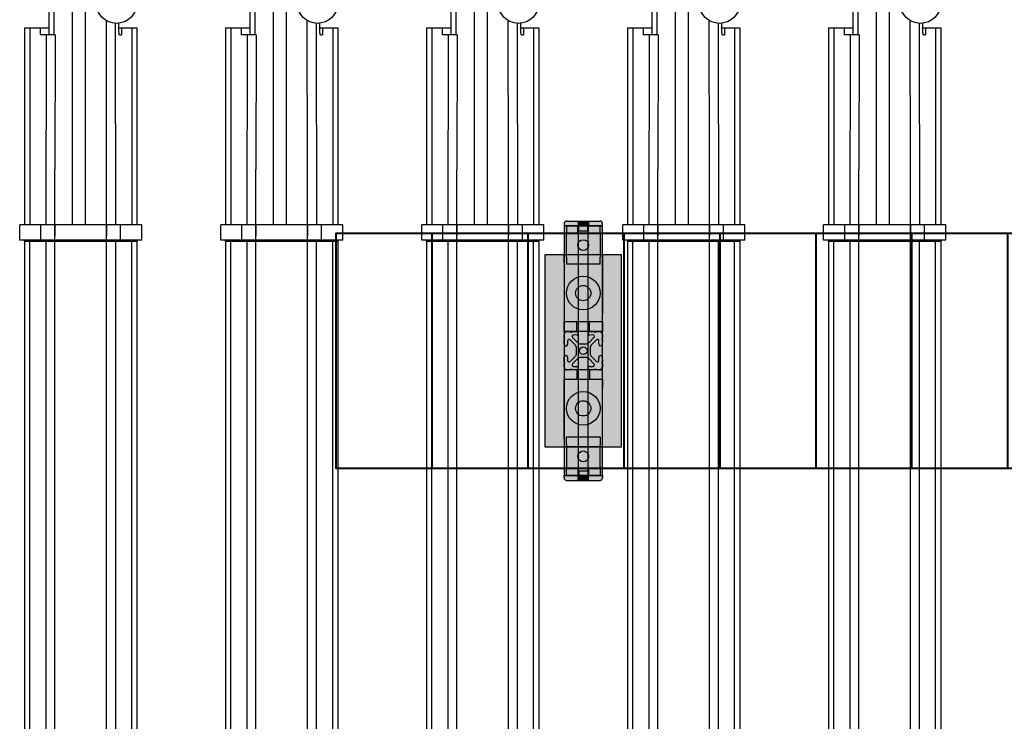
# Model space of a CAD drawing. Units: millimetres. Extents: x -1217 to 3966, y -1883 to 2010.
# Drawn here: x -1158 to -507, y -1038 to -574 of the extents above; entities that cross this region are included whole.
import ezdxf

# ---------------------------------------------------------------- set-up
doc = ezdxf.new("R2010")
doc.units = ezdxf.units.MM
doc.header["$LTSCALE"] = 20
doc.header["$MEASUREMENT"] = 0
doc.layers.add('cable_tray_ab', color=6, linetype='Continuous', lineweight=40)
doc.layers.add('modules_ver_real_ab', color=7, linetype='Continuous')
doc.layers.add('support_cable_tray_ab', color=7, linetype='Continuous')
doc.layers.get('0').off()

# ---------------------------------------------------------------- blocks, each defined once
blk = doc.blocks.new('manifold_top')
at = {"color": 7, "linetype": 'Continuous'}
for p, q in [((34.52753226, 2.929133858299998), (28.95562549635281, 2.929133858299998)), ((43.97241441749999, 2.929133858299998), (34.52753226, 2.929133858299998)), ((43.97241441749999, 2.929133858299998), (43.97241441749999, 0)), ((43.99209945679999, 3.055118110199999), (44.39367426, 3.055118110199999)), ((43.99209945679999, -0.1259842520000021), (43.99209945679999, 3.055118110199999)), ((44.39367426, -0.1259842520000021), (44.39367426, 3.055118110199999)), ((44.39367426, 2.138332285299992), (44.39367426, 2.929133858299995)), ((49.52753226, 2.929133858299995), (44.39367426, 2.929133858299995)), ((49.52753226, 2.929133858299995), (49.52753226, 2.299212598399993)), ((28.95562549635281, 2.7913385827), (34.52753225999999, 2.7913385827)), ((34.52753225999999, 2.7913385827), (43.97241441749999, 2.7913385827)), ((49.52753226, 2.791338582699996), (44.39367426, 2.791338582700001)), ((34.52753226, 2.374389690099996), (28.95562549635281, 2.374389690099996)), ((43.97241441749999, 2.374389690099996), (34.52753226, 2.374389690099996)), ((43.99209945679999, 2.500297195899996), (44.39367426, 2.500297195899996)), ((49.3385558821, 2.368007562399992), (44.39367426, 2.377057289134932)), ((49.3385558821, 2.131908363699996), (49.3385558821, 2.523159588099997)), ((49.52753226, 2.523159588099997), (49.3385558821, 2.523159588099997)), ((28.95562549635281, 2.138313116799999), (34.52753226, 2.138313116799999)), ((34.52753226, 2.138313116799999), (45.8346188742, 2.138313116799999)), ((44.39367426, 2.138332293799991), (44.11020969309999, 2.138332293799991)), ((44.39367426, 0.7908128693999927), (44.39367426, 2.138320988799993)), ((49.3385558821, 2.131908363699996), (45.8346188742, 2.138320988799993)), ((51.1483155303, 2.299212598399993), (49.3385558821, 2.299212598399993)), ((51.1483155303, 2.161417322799995), (49.3385558821, 2.161417322799995)), ((51.1483155303, 1.685039370099993), (44.39367426, 1.685039370099993)), ((51.1483155303, 1.350393700799994), (44.39367426, 1.350393700799994)), ((28.95562549635281, 0.7908207414999957), (34.52753226, 0.7908207414999957)), ((34.52753226, 0.7908207414999957), (45.8346188742, 0.7908207414999957)), ((44.39367426, 0.7908015644999935), (44.11020969309999, 0.7908015644999935)), ((44.39367426, -3.552713678800501e-15), (44.39367426, 0.7908015728999942)), ((45.8346188742, 0.7908128693999927), (49.71226092809999, 0.7979094195999963)), ((28.95562549635281, 0.5547441680999974), (34.52753226, 0.5547441680999974)), ((34.52753225999999, 0.5547441680999974), (43.97241441749999, 0.5547441680999974)), ((44.39367426, 0.5520765691863507), (49.64060435819999, 0.5616790807999941)), ((43.99209945679999, 0.4288366623999984), (44.39367426, 0.4288366623999984)), ((49.3385558821, 0.455034565299993), (49.3385558821, 0.4059742701999944)), ((49.52753226, 0.4059742701999944), (49.3385558821, 0.4059742701999944)), ((49.52753226, 0.4774105855999942), (49.52753226, -3.552713678800501e-15)), ((28.95562549635281, 0.1377952755999979), (34.52753225999999, 0.1377952755999985)), ((34.52753226, 0), (28.95562549635281, 0)), ((34.52753225999999, 0.1377952755999985), (43.97241441749999, 0.1377952755999985)), ((43.97241441749999, 0), (34.52753226, 0)), ((49.52753226, 0.1377952755999949), (44.39367426, 0.1377952755999999)), ((43.99209945679999, -0.1259842520000021), (44.39367426, -0.1259842520000021)), ((49.52753226, -3.552713678800501e-15), (44.39367426, -3.552713678800501e-15))]:
    blk.add_line(p, q, dxfattribs=at)
blk.add_circle((50.1653275356, 0.5314960629999916), 0.5255905512, dxfattribs=at)
for centre, start, end in [((43.97241441749999, 2.948818897599995), 270, 0), ((43.97241441749999, -0.01968503940000232), 3.749983056, 90)]:
    blk.add_arc(centre, 0.0196850394, start, end, dxfattribs=at)
for points, start_tangent, end_tangent in [([(43.9724144175, 2.525568776399997), (43.9762547781, 2.525946788499997), (43.9799475559, 2.527066297999998), (43.98335083939999, 2.528884282799996), (43.9863338423, 2.531330878699997), (43.98878192949999, 2.534312064499996), (43.9906010224, 2.537713274799998), (43.99172121429999, 2.541403802999998), (43.99209945679999, 2.545241824199994)], (1, 0), (0, 1)), ([(43.9724144175, 2.374389690099996), (43.9762547781, 2.374767702199996), (43.9799475558, 2.375887211599998), (43.98335083929999, 2.377705196399997), (43.9863338423, 2.380151792399996), (43.98878192959999, 2.383132978199995), (43.9906010225, 2.386534188499997), (43.99172121429999, 2.390224716699997), (43.99209945679999, 2.394062737900001)], (1, 0), (0, 1)), ([(43.9724144175, 0.5547441680999974), (43.9762547781, 0.5543661559999968), (43.9799475559, 0.5532466464999963), (43.98335083939999, 0.5514286617999993), (43.9863338423, 0.5489820658999953), (43.98878192949999, 0.5460008800999958), (43.9906010224, 0.5425996698000013), (43.99172121429999, 0.5389091415999978), (43.99209945679999, 0.5350711203999978)], (1, 0), (0, -1)), ([(43.9724144175, 0.4035650817999965), (43.9762547775, 0.4031870698000013), (43.97994755479999, 0.4020675606999973), (43.98335083859999, 0.4002495758999949), (43.9863338424, 0.3978029793999944), (43.98878193019999, 0.3948217927000002), (43.990601023, 0.3914205821000003), (43.9917212145, 0.3877300544999969), (43.99209945679999, 0.3838920339999952)], (1, 0), (0, -1)), ([(49.33855588210001, 0.455034565299993), (49.34020807260001, 0.4572153896999929), (49.34515999380001, 0.4593901036999952), (49.35339770860001, 0.4615526139999915), (49.36489803410001, 0.463696862399992), (49.37962861090001, 0.4658168427999918), (49.39754799810001, 0.4679066178999953), (49.41860579620001, 0.4699603368999909), (49.44274279560001, 0.4719722510999915), (49.46989115020001, 0.4739367309999949), (49.49997457740001, 0.4758482816999923), (49.5329085796, 0.4777015581999926)], (0, 1), (0.9985939050795155, 0.05301143969034969)), ([(49.6419784647, 0.4831959046999934), (49.61397106940001, 0.4818385622999948), (49.5329085796, 0.4777015581999926)], (-0.9988572755928988, -0.04779270859798348), (-0.9985939050607611, -0.05301144004363347))]:
    blk.add_spline(points, degree=3, dxfattribs=dict(at, start_tangent=start_tangent, end_tangent=end_tangent))

msp = doc.modelspace()

# ---------------------------------------------------------------- hatches: boundary and pattern name
at = {"layer": 'cable_tray_ab'}
h = msp.add_hatch(dxfattribs=at)
h.set_pattern_fill('LINE', color=256, scale=508, angle=90, style=0)
h.set_pattern_definition([(90, (-948.8002202513887, -870.7005805956522), (-63.5, 3.888253587292846e-15), [])])
h.paths.add_polyline_path([(575.1997797486113, -870.7005805956522), (-948.8002202513887, -870.7005805956522), (-948.8002202513887, -715.1509805956523), (575.1997797486113, -715.1509805956523)])
at = {"layer": 'support_cable_tray_ab'}
h = msp.add_hatch(color=4, dxfattribs=at)
h.paths.add_polyline_path([(-788.2847333091129, -713.5507805945471), (-788.2847333079362, -710.3757805945478), (-782.3157333079362, -710.3757805967596), (-782.3157333091128, -713.5507805967588)], flags=17)
edge = h.paths.add_edge_path()
edge.add_line((-772.6002333079362, -710.3757806003596), (-772.6002333073527, -708.8009806003593))
edge.add_arc((-774.2004333073526, -708.8009805997663), 1.6002, 359.9999999787692, 449.9999999787692)
edge.add_line((-774.2004333067596, -707.2007805997664), (-774.9878333067597, -707.2007805994747))
edge.add_line((-774.9878333067597, -707.2007805994747), (-795.6126333067596, -707.2007805918322))
edge.add_line((-795.6126333067596, -707.2007805918322), (-796.4000333067597, -707.2007805915405))
edge.add_arc((-796.4000333073527, -708.8009805915403), 1.600199999999999, 449.9999999787692, 539.9999999787692)
edge.add_line((-798.0002333073526, -708.8009805909473), (-798.000233307936, -710.3757805909477))
edge.add_line((-798.000233307936, -710.3757805909477), (-795.612633307936, -710.3757805918324))
edge.add_line((-795.612633307936, -710.3757805918324), (-788.2847333079362, -710.3757805945477))
edge.add_line((-788.2847333079362, -710.3757805945478), (-788.2847333091127, -713.5507805945471))
edge.add_line((-788.2847333091129, -713.5507805945471), (-782.3157333091128, -713.5507805967588))
edge.add_line((-782.3157333091128, -713.5507805967588), (-782.3157333079364, -710.3757805967596))
edge.add_line((-782.3157333079362, -710.3757805967596), (-774.9878333079362, -710.3757805994749))
edge.add_line((-774.9878333079362, -710.3757805994749), (-772.6002333079362, -710.3757806003596))
edge = h.paths.add_edge_path(flags=17)
edge.add_line((-772.6002333079362, -710.3757806003596), (-772.6002333073527, -708.8009806003593))
edge.add_arc((-774.2004333073526, -708.8009805997663), 1.6002, 359.9999999787692, 449.9999999787692)
edge.add_line((-774.2004333067596, -707.2007805997664), (-774.9878333067597, -707.2007805994747))
edge.add_line((-774.9878333067597, -707.2007805994747), (-795.6126333067596, -707.2007805918322))
edge.add_line((-795.6126333067596, -707.2007805918322), (-796.4000333067597, -707.2007805915405))
edge.add_arc((-796.4000333073527, -708.8009805915403), 1.600199999999999, 449.9999999787692, 539.9999999787692)
edge.add_line((-798.0002333073526, -708.8009805909473), (-798.000233307936, -710.3757805909477))
edge.add_line((-798.000233307936, -710.3757805909477), (-795.612633307936, -710.3757805918324))
edge.add_line((-795.612633307936, -710.3757805918324), (-788.2847333079362, -710.3757805945477))
edge.add_line((-788.2847333079362, -710.3757805945478), (-782.3157333079362, -710.3757805967596))
edge.add_line((-782.3157333079362, -710.3757805967596), (-774.9878333079362, -710.3757805994749))
edge.add_line((-774.9878333079362, -710.3757805994749), (-772.6002333079362, -710.3757806003596))
edge = h.paths.add_edge_path(flags=16)
edge.add_line((-788.6784333067596, -707.2007805944017), (-788.6784333079361, -710.3757805944019))
edge.add_line((-781.9220333067597, -707.2007805969052), (-781.9220333079361, -710.3757805969054))
h = msp.add_hatch(color=4, dxfattribs=at)
h.paths.add_polyline_path([(-788.6784333079361, -710.3757805944018), (-788.6784333067596, -707.2007805944017), (-795.6126333067596, -707.2007805918322), (-796.4000333067597, -707.2007805915405, 0.4142135623730743), (-798.0002333073526, -708.8009805909473), (-798.000233307936, -710.3757805909477), (-795.612633307936, -710.3757805918324)])
h.paths.add_polyline_path([(-774.9878333079362, -710.3757805994749), (-772.6002333079362, -710.3757806003596), (-772.6002333073527, -708.8009806003593, 0.4142135623730328), (-774.2004333067596, -707.2007805997664), (-774.9878333067597, -707.2007805994747), (-781.9220333067599, -707.2007805969052), (-781.9220333079361, -710.3757805969054)])
for points in [[(-782.3157333079362, -710.3757805967596), (-781.9220333079361, -710.3757805969054), (-781.9220333067599, -707.2007805969052), (-788.6784333067596, -707.2007805944017), (-788.6784333079361, -710.3757805944018), (-788.2847333079362, -710.3757805945478)], [(-772.6002333361716, -710.3757805956536), (-798.0002333361717, -710.3757805956536), (-798.0002333361717, -875.4757805956536), (-772.6002333361716, -875.4757805956536)], [(-759.9002333361718, -729.4257806003595), (-810.700233336172, -729.4257806003595), (-810.700233336172, -856.4257806003596), (-759.9002333361718, -856.4257806003596)], [(-782.3157333079362, -875.4757806039597), (-781.9220333079361, -875.4757806038137), (-781.9220333067599, -878.6507806038139), (-788.6784333067596, -878.6507806063175), (-788.6784333079361, -875.4757806063174), (-788.2847333079362, -875.4757806061714)]]:
    msp.add_hatch(color=4, dxfattribs=at).paths.add_polyline_path(points)
h = msp.add_hatch(color=4, dxfattribs=at)
h.paths.add_polyline_path([(-774.1877333361708, -715.1509805956537), (-774.1877333361708, -710.3757805956536), (-781.7283583361723, -710.3757805956536), (-781.7283583361725, -715.1509805956538)])
h.paths.add_polyline_path([(-781.7283583361723, -715.1509805956537), (-781.7283583361723, -710.3757805956536), (-788.8721083361718, -710.3757805956536), (-788.8721083361716, -715.1509805956538)])
h.paths.add_polyline_path([(-788.8721083361716, -715.1509805956538), (-788.8721083361716, -710.3757805956536), (-796.4127333361769, -710.3757805956536), (-796.4127333361766, -715.1509805956538)])
h.paths.add_polyline_path([(-796.4127333361766, -731.000580595655), (-796.4127333361766, -735.7757805956551), (-774.1877333361781, -735.7757805956551), (-774.1877333361781, -731.000580595655), (-774.1877333361781, -718.3259805956548), (-774.1877333361781, -715.1509805956537), (-796.4127333361769, -715.1509805956537), (-796.4127333361766, -718.3259805956548)])
h.paths.add_polyline_path([(-781.7283583361775, -723.0757805956544, -1), (-788.8721083361775, -723.0757805956544, -1)], flags=16)
h = msp.add_hatch(color=4, dxfattribs=at)
h.paths.add_polyline_path([(-772.6002333361713, -780.2258620565212), (-772.6002333361711, -773.8758620565208), (-781.0838333361706, -773.8758620565208), (-781.0838333361706, -780.2258620565211)])
h.paths.add_polyline_path([(-789.5166333361732, -780.2258620565212), (-781.0838333361708, -780.2258620565212), (-781.0838333361708, -773.8758620565208), (-789.5166333361731, -773.8758620565208)])
h.paths.add_polyline_path([(-789.5166333361731, -780.2258620565212), (-789.5166333361732, -773.8758620565208), (-798.0002333361725, -773.8758620565208), (-798.0002333361725, -780.2258620565211)])
h.paths.add_polyline_path([(-772.6002333361711, -773.8758620565206), (-772.6002333361712, -768.628527984706), (-772.6002333361712, -734.6731961283361), (-772.6002333361713, -729.425862056521), (-798.0002333361728, -729.4258620565209), (-798.0002333361726, -734.6731961283361), (-798.0002333361726, -768.628527984706), (-798.0002333361726, -773.8758620565209)])
h.paths.add_polyline_path([(-796.4127333361755, -754.825862056521, -1), (-774.1877333361755, -754.825862056521, -1)], flags=16)
h.paths.add_polyline_path([(-790.3421333361756, -754.825862056521, -1), (-780.2583333361756, -754.825862056521, -1)], flags=0)
h.paths.add_polyline_path([(-774.1877333361756, -754.825862056521, 1), (-796.4127333361755, -754.825862056521, 1)], flags=0)
h = msp.add_hatch(color=4, dxfattribs=at)
h.paths.add_polyline_path([(-781.4327253696497, -798.3558146820992), (-778.1806699734339, -801.6078700783114, -0.6808757649035534), (-778.9345513197868, -803.3416784742221), (-780.9823029034878, -803.2701694131865, 1), (-781.0594241149236, -805.4786319574082), (-777.8566405140275, -805.5904756252708, -0.9656887748411976), (-776.8418739813783, -805.6259120534457), (-774.7336656814048, -805.6259120534457, 0.4142135623732439), (-772.6000572814296, -803.4923036534706), (-772.6000572814296, -801.3840953534936, -0.9656887747425766), (-772.6354937096046, -800.3693288208478), (-772.7473373774601, -797.166545219952, 1), (-774.9557999216818, -797.2436664313875), (-774.8842908606534, -799.2914180150887, -0.6808757648958612), (-776.6180992565569, -800.0452993614381), (-779.8701546527727, -796.7932439652188, -0.1989123673792534), (-780.8000942836597, -794.5481710961484), (-780.8000942836597, -791.3035530110401, -0.1989123673792587), (-779.8701546527727, -789.0584801419698), (-776.6180992565569, -785.8064247457505, -0.6808757648985702), (-774.8842908606534, -786.560306092107), (-774.9557999216818, -788.6080576758009, 1), (-772.7473373774601, -788.6851788872436), (-772.6354937096046, -785.4823952863405, -0.9656887747449643), (-772.6000572814296, -784.467628753695), (-772.6000572814296, -782.3594204537178, 0.4142135623732424), (-774.7336656814048, -780.2258120537426), (-776.8418739813746, -780.2258120537426, -0.9656887749378619), (-777.8566405140275, -780.2612484819177), (-781.0594241149236, -780.3730921497803, 1), (-780.9823029034878, -782.581554694002), (-778.9345513197868, -782.5100456329665, -0.6808757649035841), (-778.1806699734339, -784.2438540288772), (-781.4327253696497, -787.4959094250892, -0.1989123673799601), (-783.6777982387271, -788.42584905598), (-786.9224163238282, -788.42584905598, -0.1989123673799604), (-789.1674891929056, -787.4959094250892), (-792.4195445891178, -784.2438540288772, -0.6808757649022348), (-791.6656632427685, -782.5100456329665), (-789.6179116590674, -782.581554694002, 1), (-789.5407904476317, -780.3730921497803), (-792.7435740485278, -780.2612484819177, -0.9656887748408682), (-793.758340581177, -780.2258120537426), (-795.8665488811505, -780.2258120537426, 0.4142135623732421), (-798.0001572811257, -782.3594204537178), (-798.0001572811257, -784.467628753695, -0.9656887747432771), (-797.9647208529504, -785.4823952863405), (-797.8528771850952, -788.6851788872436, 1), (-795.6444146408735, -788.6080576758009), (-795.7159237019018, -786.560306092107, -0.6808757648985647), (-793.9821153059984, -785.8064247457505), (-790.7300599097791, -789.0584801419698, -0.1989123673791383), (-789.8001202788955, -791.3035530110401), (-789.8001202788955, -794.5481710961484, -0.1989123673791331), (-790.7300599097791, -796.7932439652188), (-793.9821153059984, -800.0452993614381, -0.6808757648958316), (-795.7159237019018, -799.2914180150887), (-795.6444146408735, -797.2436664313875, 1), (-797.8528771850952, -797.166545219952), (-797.9647208529504, -800.3693288208478, -0.9656887747425706), (-798.0001572811257, -801.3840953534936), (-798.0001572811257, -803.4923036534706, 0.4142135623731661), (-795.866548881151, -805.6259120534457), (-793.758340581177, -805.6259120534457, -0.965688774841245), (-792.7435740485278, -805.5904756252708), (-789.5407904476317, -805.4786319574082, 1), (-789.6179116590674, -803.2701694131865), (-791.6656632427685, -803.3416784742221, -0.6808757649022357), (-792.4195445891178, -801.6078700783114), (-789.1674891929056, -798.3558146820992, -0.1989123673799595), (-786.9224163238282, -797.4258750512085), (-783.6777982387271, -797.4258750512085, -0.1989123673799555)])
h.paths.add_polyline_path([(-787.8528173312473, -792.9258620535943, -1), (-782.747397231308, -792.9258620535943, -1)], flags=16)
h = msp.add_hatch(color=4, dxfattribs=at)
h.paths.add_polyline_path([(-781.0838333361708, -805.6256991347863), (-781.0838333361708, -811.9756991347865), (-772.6002333361712, -811.9756991347866), (-772.6002333361711, -805.6256991347861)])
h.paths.add_polyline_path([(-789.5166333361731, -811.9756991347864), (-781.0838333361708, -811.9756991347864), (-781.0838333361708, -805.6256991347861), (-789.5166333361731, -805.6256991347861)])
h.paths.add_polyline_path([(-798.0002333361726, -805.6256991347861), (-798.0002333361725, -811.9756991347864), (-789.5166333361732, -811.9756991347865), (-789.5166333361732, -805.625699134786)])
h.paths.add_polyline_path([(-798.0002333361725, -811.9756991347864), (-798.0002333361726, -817.2230332066013), (-798.0002333361726, -851.1783650629711), (-798.0002333361726, -856.4256991347864), (-772.6002333361713, -856.4256991347866), (-772.6002333361712, -851.1783650629711), (-772.6002333361712, -817.2230332066013), (-772.6002333361712, -811.9756991347865)])
h.paths.add_polyline_path([(-774.1877333361756, -831.0256991347862, -1), (-796.4127333361755, -831.0256991347862, -1)], flags=0)
h.paths.add_polyline_path([(-780.2583333361755, -831.0256991347862, -1), (-790.3421333361756, -831.0256991347862, -1)], flags=0)
h.paths.add_polyline_path([(-796.4127333361755, -831.0256991347862, 1), (-774.1877333361755, -831.0256991347862, 1)], flags=16)
h = msp.add_hatch(color=4, dxfattribs=at)
h.paths.add_polyline_path([(-781.7283583649914, -870.7005806016832), (-781.7283583667609, -875.4757806016833), (-774.1877333667594, -875.4757806044774), (-774.18773336499, -870.7005806044774)])
h.paths.add_polyline_path([(-788.8721083649907, -870.7005805990361), (-788.8721083667601, -875.4757805990362), (-781.7283583667609, -875.4757806016833), (-781.7283583649914, -870.7005806016832)])
h.paths.add_polyline_path([(-796.412733364996, -870.7005805962419), (-796.4127333667655, -875.475780596242), (-788.8721083667601, -875.4757805990363), (-788.8721083649907, -870.7005805990361)])
h.paths.add_polyline_path([(-796.4127333638194, -867.5255805962408), (-796.4127333649958, -870.7005805962419), (-774.1877333649975, -870.7005806044773), (-774.1877333638208, -867.5255806044763), (-774.1877333591242, -854.850980604476), (-774.1877333573548, -850.075780604476), (-796.4127333573533, -850.0757805962405), (-796.4127333591227, -854.8509805962406)])
h.paths.add_polyline_path([(-781.7283583620601, -862.775780600359, -1), (-788.8721083620601, -862.775780600359, -1)], flags=16)
h = msp.add_hatch(color=4, dxfattribs=at)
h.paths.add_polyline_path([(-788.2847333091129, -872.3007806061721), (-788.2847333079362, -875.4757806061714), (-782.3157333079362, -875.4757806039597), (-782.3157333091128, -872.3007806039604)], flags=17)
edge = h.paths.add_edge_path()
edge.add_line((-772.6002333079362, -875.4757806003596), (-772.6002333073527, -877.0505806003599))
edge.add_arc((-774.2004333073526, -877.0505806009529), 1.6002, 270.0000000212308, 360.0000000212308, ccw=False)
edge.add_line((-774.2004333067596, -878.6507806009529), (-774.9878333067597, -878.6507806012446))
edge.add_line((-774.9878333067597, -878.6507806012446), (-795.6126333067596, -878.6507806088871))
edge.add_line((-795.6126333067596, -878.6507806088871), (-796.4000333067597, -878.6507806091788))
edge.add_arc((-796.4000333073527, -877.050580609179), 1.600199999999999, 180.0000000212308, 270.0000000212308, ccw=False)
edge.add_line((-798.0002333073526, -877.0505806097718), (-798.000233307936, -875.4757806097715))
edge.add_line((-798.000233307936, -875.4757806097715), (-795.612633307936, -875.4757806088868))
edge.add_line((-795.612633307936, -875.4757806088868), (-788.2847333079362, -875.4757806061714))
edge.add_line((-788.2847333079362, -875.4757806061714), (-788.2847333091127, -872.3007806061721))
edge.add_line((-788.2847333091129, -872.3007806061721), (-782.3157333091128, -872.3007806039603))
edge.add_line((-782.3157333091128, -872.3007806039604), (-782.3157333079364, -875.4757806039597))
edge.add_line((-782.3157333079362, -875.4757806039597), (-774.9878333079362, -875.4757806012444))
edge.add_line((-774.9878333079362, -875.4757806012443), (-772.6002333079362, -875.4757806003596))
edge = h.paths.add_edge_path(flags=17)
edge.add_line((-772.6002333079362, -875.4757806003596), (-772.6002333073527, -877.0505806003599))
edge.add_arc((-774.2004333073526, -877.0505806009529), 1.6002, 270.0000000212308, 360.0000000212308, ccw=False)
edge.add_line((-774.2004333067596, -878.6507806009529), (-774.9878333067597, -878.6507806012446))
edge.add_line((-774.9878333067597, -878.6507806012446), (-795.6126333067596, -878.6507806088871))
edge.add_line((-795.6126333067596, -878.6507806088871), (-796.4000333067597, -878.6507806091788))
edge.add_arc((-796.4000333073527, -877.050580609179), 1.600199999999999, 180.0000000212308, 270.0000000212308, ccw=False)
edge.add_line((-798.0002333073526, -877.0505806097718), (-798.000233307936, -875.4757806097715))
edge.add_line((-798.000233307936, -875.4757806097715), (-795.612633307936, -875.4757806088868))
edge.add_line((-795.612633307936, -875.4757806088868), (-788.2847333079362, -875.4757806061714))
edge.add_line((-788.2847333079362, -875.4757806061714), (-782.3157333079362, -875.4757806039596))
edge.add_line((-782.3157333079362, -875.4757806039597), (-774.9878333079362, -875.4757806012444))
edge.add_line((-774.9878333079362, -875.4757806012443), (-772.6002333079362, -875.4757806003596))
edge = h.paths.add_edge_path(flags=16)
edge.add_line((-788.6784333067596, -878.6507806063175), (-788.6784333079361, -875.4757806063174))
edge.add_line((-781.9220333067597, -878.6507806038139), (-781.9220333079361, -875.4757806038137))
h = msp.add_hatch(color=4, dxfattribs=at)
h.paths.add_polyline_path([(-788.6784333079361, -875.4757806063174), (-788.6784333067596, -878.6507806063175), (-795.6126333067596, -878.6507806088871), (-796.4000333067597, -878.6507806091788, -0.4142135623730743), (-798.0002333073526, -877.0505806097718), (-798.000233307936, -875.4757806097715), (-795.612633307936, -875.4757806088868)])
h.paths.add_polyline_path([(-774.9878333079362, -875.4757806012443), (-772.6002333079362, -875.4757806003596), (-772.6002333073527, -877.0505806003599, -0.4142135623730328), (-774.2004333067596, -878.6507806009529), (-774.9878333067597, -878.6507806012446), (-781.9220333067599, -878.6507806038139), (-781.9220333079361, -875.4757806038137)])

# ---------------------------------------------------------------- linework, layer by layer
at = {"layer": 'cable_tray_ab'}
msp.add_lwpolyline([(575.1997797486113, -870.7005805956522), (-948.8002202513887, -870.7005805956522), (-948.8002202513887, -715.1509805956523), (575.1997797486113, -715.1509805956523)], close=True, dxfattribs=at)
msp.add_lwpolyline([(575.1997797486113, -870.7005805956522), (-948.8002202513887, -870.7005805956522), (-948.8002202513887, -715.1509805956523), (575.1997797486113, -715.1509805956523)], close=True, dxfattribs=at)
at = {"layer": 'support_cable_tray_ab'}
for p, q in [((-798.0002333073526, -708.8009805909473), (-798.000233307936, -710.3757805909477)), ((-796.4000333067597, -707.2007805915405), (-774.2004333067596, -707.2007805997664)), ((-788.6784333067596, -707.2007805944017), (-788.6784333079361, -710.3757805944018)), ((-781.9220333067597, -707.2007805969052), (-781.9220333079361, -710.3757805969054)), ((-772.6002333079362, -710.3757806003596), (-772.6002333073527, -708.8009806003593)), ((-798.000233307936, -710.3757805909477), (-772.6002333079362, -710.3757806003596)), ((-796.4127333361766, -710.3757805956536), (-796.4127333361766, -715.1509805956537)), ((-774.1877333361708, -710.3757805956536), (-796.412733336173, -710.3757805956536)), ((-796.4127333361766, -718.3259805956548), (-796.4127333361766, -715.1509805956537)), ((-774.1877333361708, -715.1509805956537), (-796.412733336173, -715.1509805956537)), ((-788.8721083361716, -715.1509805956537), (-788.8721083361716, -710.3757805956536)), ((-788.47432552706, -875.4757805956536), (-788.47432552706, -710.3757805956536)), ((-788.2847333091129, -713.5507805945471), (-788.2847333079362, -710.3757805945478)), ((-788.2847333091129, -713.5507805945471), (-782.3157333091128, -713.5507805967588)), ((-782.3157333091128, -713.5507805967588), (-782.3157333079362, -710.3757805967596)), ((-782.1256466828859, -875.4757805956536), (-782.1256466828859, -710.3757805956536)), ((-781.7283583361723, -715.1509805956537), (-781.7283583361723, -710.3757805956536)), ((-774.1877333361708, -715.1509805956537), (-774.1877333361708, -710.3757805956536)), ((-774.1877333361781, -715.1509805956537), (-774.1877333361781, -718.3259805956548)), ((-796.4127333361766, -731.000580595655), (-796.4127333361766, -718.3259805956548)), ((-774.1877333361781, -718.3259805956548), (-774.1877333361781, -731.000580595655)), ((-798.0002333361726, -734.6731961283361), (-798.0002333361726, -729.4258620565209)), ((-772.6002333361712, -729.4258620565209), (-798.0002333361726, -729.4258620565209)), ((-772.6002333361712, -729.4258620565209), (-772.6002333361712, -734.6731961283361)), ((-798.0002333361726, -734.6731961283361), (-798.0002333361726, -768.628527984706)), ((-796.4127333361766, -731.000580595655), (-796.4127333361766, -735.7757805956551)), ((-774.1877333361781, -735.7757805956551), (-796.4127333361766, -735.7757805956551)), ((-774.1877333361781, -735.7757805956551), (-774.1877333361781, -731.000580595655)), ((-772.6002333361712, -734.6731961283361), (-772.6002333361712, -768.628527984706)), ((-798.0002333361726, -768.628527984706), (-798.0002333361726, -773.8758620565208)), ((-772.6002333361712, -773.8758620565208), (-772.6002333361712, -768.628527984706)), ((-798.0002333361726, -780.2258620565211), (-798.0002333361726, -773.8758620565208)), ((-772.6002333361712, -773.8758620565208), (-798.0002333361726, -773.8758620565208)), ((-789.5166333361731, -780.2258620565211), (-789.5166333361731, -773.8758620565208)), ((-781.0838333361708, -780.2258620565211), (-781.0838333361708, -773.8758620565208)), ((-772.6002333361712, -773.8758620565208), (-772.6002333361712, -780.2258620565211)), ((-772.6002333361712, -780.2258620565211), (-798.0002333361726, -780.2258620565211)), ((-795.8665488811505, -780.2258120537426), (-793.758340581177, -780.2258120537426)), ((-792.7435740485278, -780.2612484819177), (-789.5407904476317, -780.3730921497803)), ((-781.0594241149236, -780.3730921497803), (-777.8566405140275, -780.2612484819177)), ((-776.8418739813746, -780.2258120537426), (-774.7336656814048, -780.2258120537426)), ((-798.0001572811257, -784.467628753695), (-798.0001572811257, -782.3594204537178)), ((-797.8528771850952, -788.6851788872436), (-797.9647208529504, -785.4823952863405)), ((-795.7159237019018, -786.560306092107), (-795.6444146408735, -788.6080576758009)), ((-790.7300599097791, -789.0584801419698), (-793.9821153059984, -785.8064247457505)), ((-792.4195445891178, -784.2438540288772), (-789.1674891929056, -787.4959094250892)), ((-789.6179116590674, -782.581554694002), (-791.6656632427685, -782.5100456329665)), ((-781.4327253696497, -787.4959094250892), (-778.1806699734339, -784.2438540288772)), ((-778.9345513197868, -782.5100456329665), (-780.9823029034878, -782.581554694002)), ((-776.6180992565569, -785.8064247457505), (-779.8701546527727, -789.0584801419698)), ((-774.9557999216818, -788.6080576758009), (-774.8842908606534, -786.560306092107)), ((-772.6354937096046, -785.4823952863405), (-772.7473373774601, -788.6851788872436)), ((-772.6000572814296, -782.3594204537178), (-772.6000572814296, -784.467628753695)), ((-798.0002333361717, -789.7514911747336), (-798.0003463004664, -789.7514911747336)), ((-789.8001202788955, -794.5481710961484), (-789.8001202788955, -791.3035530110401)), ((-786.9224163238282, -788.42584905598), (-783.6777982387271, -788.42584905598)), ((-780.8000942836597, -791.3035530110401), (-780.8000942836597, -794.5481710961484)), ((-798.0002333361717, -796.1001700189009), (-798.0003463004664, -796.1001700189009)), ((-798.0001572811257, -803.4923036534706), (-798.0001572811257, -801.3840953534936)), ((-797.9647208529504, -800.3693288208478), (-797.8528771850952, -797.166545219952)), ((-795.6444146408735, -797.2436664313875), (-795.7159237019018, -799.2914180150887)), ((-793.9821153059984, -800.0452993614381), (-790.7300599097791, -796.7932439652188)), ((-789.1674891929056, -798.3558146820992), (-792.4195445891178, -801.6078700783114)), ((-783.6777982387271, -797.4258750512085), (-786.9224163238282, -797.4258750512085)), ((-778.1806699734339, -801.6078700783114), (-781.4327253696497, -798.3558146820992)), ((-779.8701546527727, -796.7932439652188), (-776.6180992565569, -800.0452993614381)), ((-774.8842908606534, -799.2914180150887), (-774.9557999216818, -797.2436664313875)), ((-772.7473373774601, -797.166545219952), (-772.6354937096046, -800.3693288208478)), ((-772.6000572814296, -801.3840953534936), (-772.6000572814296, -803.4923036534706)), ((-798.0002333361726, -805.6256991347861), (-798.0002333361726, -811.9756991347865)), ((-772.6002333361712, -805.6256991347861), (-798.0002333361726, -805.6256991347861)), ((-793.758340581177, -805.6259120534457), (-795.8665488811505, -805.6259120534457)), ((-789.5407904476317, -805.4786319574082), (-792.7435740485278, -805.5904756252708)), ((-791.6656632427685, -803.3416784742221), (-789.6179116590674, -803.2701694131865)), ((-789.5166333361731, -805.6256991347861), (-789.5166333361731, -811.9756991347865)), ((-781.0838333361708, -805.6256991347861), (-781.0838333361708, -811.9756991347865)), ((-777.8566405140275, -805.5904756252708), (-781.0594241149236, -805.4786319574082)), ((-780.9823029034878, -803.2701694131865), (-778.9345513197868, -803.3416784742221)), ((-774.7336656814048, -805.6259120534457), (-776.8418739813746, -805.6259120534457)), ((-772.6002333361712, -811.9756991347865), (-772.6002333361712, -805.6256991347861)), ((-798.0002333361726, -817.2230332066013), (-798.0002333361726, -811.9756991347865)), ((-772.6002333361712, -811.9756991347865), (-798.0002333361726, -811.9756991347865)), ((-772.6002333361712, -811.9756991347865), (-772.6002333361712, -817.2230332066013)), ((-798.0002333361726, -851.1783650629711), (-798.0002333361726, -817.2230332066013)), ((-772.6002333361712, -851.1783650629711), (-772.6002333361712, -817.2230332066013)), ((-798.0002333361726, -851.1783650629711), (-798.0002333361726, -856.4256991347863)), ((-796.4127333591227, -854.8509805962406), (-796.4127333573533, -850.0757805962405)), ((-774.1877333573548, -850.075780604476), (-796.4127333573533, -850.0757805962405)), ((-774.1877333573548, -850.075780604476), (-774.1877333591242, -854.850980604476)), ((-772.6002333361712, -856.4256991347863), (-772.6002333361712, -851.1783650629711)), ((-772.6002333361712, -856.4256991347863), (-798.0002333361726, -856.4256991347863)), ((-796.4127333591227, -854.8509805962406), (-796.4127333638194, -867.5255805962408)), ((-774.1877333638208, -867.5255806044763), (-774.1877333591242, -854.850980604476)), ((-796.4127333638194, -867.5255805962408), (-796.4127333649958, -870.7005805962419)), ((-774.18773336499, -870.7005806044774), (-796.4127333649922, -870.7005805962419)), ((-796.4127333667652, -875.475780596242), (-796.4127333649958, -870.7005805962419)), ((-788.8721083649907, -870.7005805990361), (-788.8721083667601, -875.4757805990362)), ((-788.2847333091129, -872.3007806061721), (-788.2847333079362, -875.4757806061714)), ((-788.2847333091129, -872.3007806061721), (-782.3157333091128, -872.3007806039604)), ((-782.3157333091128, -872.3007806039604), (-782.3157333079362, -875.4757806039597)), ((-781.7283583649914, -870.7005806016832), (-781.7283583667609, -875.4757806016833)), ((-774.1877333649973, -870.7005806044774), (-774.1877333638208, -867.5255806044763)), ((-774.18773336499, -870.7005806044774), (-774.1877333667594, -875.4757806044774)), ((-798.0002333073526, -877.0505806097718), (-798.000233307936, -875.4757806097715)), ((-798.000233307936, -875.4757806097715), (-772.6002333079362, -875.4757806003596)), ((-774.1877333667594, -875.4757806044774), (-796.4127333667616, -875.475780596242)), ((-796.4000333067597, -878.6507806091788), (-774.2004333067596, -878.6507806009529)), ((-788.6784333067596, -878.6507806063175), (-788.6784333079361, -875.4757806063174)), ((-781.9220333067597, -878.6507806038139), (-781.9220333079361, -875.4757806038137)), ((-772.6002333079362, -875.4757806003596), (-772.6002333073527, -877.0505806003599))]:
    msp.add_line(p, q, dxfattribs=at)
for points in [[(-772.6002333361716, -710.3757805956536), (-798.0002333361717, -710.3757805956536), (-798.0002333361717, -875.4757805956536), (-772.6002333361716, -875.4757805956536)], [(-759.9002333361718, -729.4257806003595), (-810.700233336172, -729.4257806003595), (-810.700233336172, -856.4257806003596), (-759.9002333361718, -856.4257806003596)]]:
    msp.add_lwpolyline(points, close=True, dxfattribs=at)
for centre, radius in [((-785.3002333361774, -723.0757805956544), 3.571875), ((-785.3002333361756, -754.825862056521), 11.1125), ((-785.3002333361756, -754.825862056521), 5.0419), ((-785.3001072812776, -792.9258620535943), 2.55271004996969), ((-785.3002333361756, -831.0256991347862), 11.1125), ((-785.3002333361756, -831.0256991347862), 5.0419), ((-785.30023336206, -862.775780600359), 3.571875)]:
    msp.add_circle(centre, radius, dxfattribs=at)
for centre, radius, start, end in [((-796.4000333073527, -708.8009805915403), 1.600199999999999, 89.99999997876509, 179.9999999787651), ((-774.2004333073526, -708.8009805997663), 1.6002, 359.9999999787651, 89.99999997876509), ((-795.8665488811505, -782.3594204537178), 2.133608399974648, 90, 180), ((-793.2503385811831, -780.2258120537426), 0.5080019999939547, 180.000000000013, 356.0000000000034), ((-789.5793510533495, -781.4773234218912), 1.104904349986885, 267.9999999999964, 87.99999999999635), ((-781.0208635092022, -781.4773234218912), 1.104904349986875, 91.99999999997758, 272.0000000000036), ((-777.3498759813722, -780.2258120537426), 0.5080019999939501, 183.9999999999965, 0), ((-774.7336656814048, -782.3594204537178), 2.133608399974644, 0, 90), ((-798.0001572811257, -784.9756307536925), 0.5080019999939717, 274.0000000000095, 90), ((-794.7005386240999, -786.5248480638593), 1.016003999987961, 44.99999999999272, 182.0000000000036), ((-791.7011212710161, -783.5254307107683), 1.01600399998793, 87.99999999999635, 225.000000000025), ((-786.9224163238282, -785.2508365560188), 3.175012499962275, 224.9999999999927, 270), ((-783.6777982387271, -785.2508365560188), 3.175012499962261, 270, 315.0000000000073), ((-778.899093291539, -783.5254307107683), 1.016003999987956, 315.0000000000073, 91.99999999997758), ((-775.8996759384552, -786.5248480638593), 1.016003999987957, 357.9999999999963, 135.0000000000073), ((-772.6000572814296, -784.9756307536925), 0.5080019999939475, 90, 266.0000000000165), ((-796.7486459129843, -788.6466182815223), 1.10490434998689, 182.0000000000036, 2.000000000003623), ((-792.9751327788565, -791.3035530110401), 3.175012499962237, 0, 44.99999999999272), ((-792.9751327788565, -794.5481710961484), 3.175012499962315, 315.0000000000073, 0), ((-777.6250817836985, -791.3035530110401), 3.175012499962257, 135.0000000000073, 180), ((-777.6250817836985, -794.5481710961484), 3.175012499962319, 180, 224.9999999999927), ((-773.8515686495709, -788.6466182815223), 1.104904349986908, 177.9999999999964, 357.9999999999963), ((-798.0001572811257, -800.8760933535032), 0.5080019999939767, 270, 85.99999999999045), ((-796.7486459129843, -797.2051058256661), 1.104904349986834, 357.9999999999963, 177.9999999999964), ((-794.7005386240999, -799.3268760433364), 1.016003999987928, 177.9999999999964, 315.0000000000073), ((-786.9224163238282, -800.6008875511768), 3.175012499962274, 90, 135.0000000000073), ((-783.6777982387271, -800.6008875511768), 3.175012499962335, 44.99999999999272, 90), ((-775.8996759384552, -799.3268760433364), 1.016003999987915, 224.9999999999927, 2.000000000003627), ((-773.8515686495709, -797.2051058256661), 1.104904349986886, 2.000000000003627, 182.0000000000036), ((-772.6000572814296, -800.8760933535032), 0.5080019999939768, 94.00000000000956, 270), ((-795.8665488811505, -803.4923036534706), 2.13360839997465, 180, 270), ((-793.2503385811831, -805.6259120534457), 0.5080019999939752, 3.999999999996525, 179.999999999987), ((-791.7011212710161, -802.3262933964202), 1.01600399998793, 134.999999999975, 272.0000000000036), ((-789.5793510533495, -804.3744006852974), 1.104904349986887, 272.0000000000036, 91.99999999997758), ((-781.0208635092022, -804.3744006852974), 1.104904349986897, 87.99999999999635, 267.9999999999964), ((-778.899093291539, -802.3262933964202), 1.016003999987966, 267.9999999999964, 44.99999999999272), ((-777.3498759813722, -805.6259120534457), 0.5080019999939772, 0, 175.9999999999905), ((-774.7336656814048, -803.4923036534706), 2.133608399974632, 270, 0), ((-796.4000333073527, -877.050580609179), 1.600199999999999, 180.0000000212219, 270.0000000212349), ((-774.2004333073526, -877.0505806009529), 1.6002, 270.0000000212349, 2.123490971969754e-08)]:
    msp.add_arc(centre, radius, start, end, dxfattribs=at)

# ---------------------------------------------------------------- block references
at = {"layer": 'modules_ver_real_ab', "xscale": 25.40000000000009, "yscale": 25.40000000000009, "zscale": 25.4, "rotation": 90}
for p in [(-1080.600233335762, -1837.299899998037), (-947.6002333357619, -1837.299899998037), (-814.6002333357619, -1837.299899998037), (-681.6002333357619, -1837.299899998037), (-548.6002333357619, -1837.299899998037)]:
    msp.add_blockref('manifold_top', p, dxfattribs=at)

doc.saveas('drawing.dxf')
